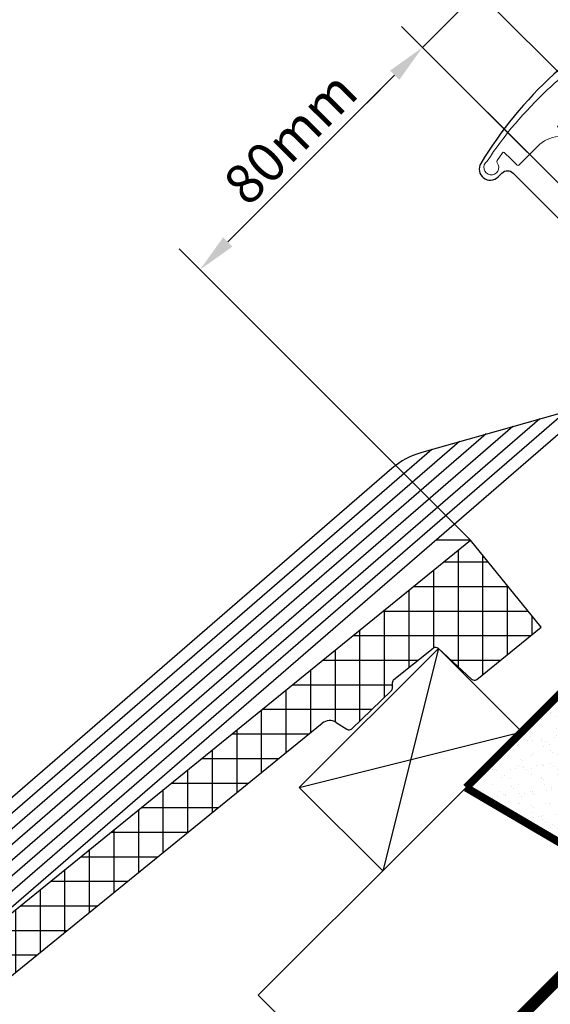
# Model space of a CAD drawing. Extents: x -48 to 3408, y -28 to 1378.
# Drawn here: x 239 to 374, y 523 to 774 of the extents above; entities that cross this region are included whole.
import ezdxf

# ---------------------------------------------------------------- set-up
doc = ezdxf.new("R2010")
doc.units = 0
doc.header["$LTSCALE"] = 60
doc.header["$MEASUREMENT"] = 0
doc.header["$PDMODE"] = 34
doc.header["$PDSIZE"] = 3
doc.layers.get('0').update_dxf_attribs({"linetype": 'CONTINUOUS'})
doc.layers.get('DEFPOINTS').update_dxf_attribs({"linetype": 'CONTINUOUS'})
for name, color, linetype in [('VELUX_CYAN', 4, 'CONTINUOUS'), ('VELUX_FLASHING', 4, 'CONTINUOUS'), ('VELUX_GRÜN', 3, 'CONTINUOUS'), ('VELUX_HATCH', 1, 'CONTINUOUS'), ('VELUX_ROOFWINDOW', 2, 'CONTINUOUS'), ('VELUX_ROT', 1, 'CONTINUOUS'), ('VELUX_TEXT', 3, 'CONTINUOUS'), ('VELUX_WEIß', 7, 'CONTINUOUS')]:
    doc.layers.add(name, color=color, linetype=linetype)
doc.styles.add('STIL_NEU', font='simplex.shx')
doc.dimstyles.new('HN_5', dxfattribs={"dimscale": 5, "dimtxt": 2, "dimasz": 2, "dimexe": 1.5, "dimexo": 0, "dimgap": 0.5, "dimtad": 1, "dimdec": 0, "dimzin": 0, "dimdsep": 46, "dimtxsty": 'STIL_NEU', "dimcen": 5, "dimclrd": 3, "dimclre": 3, "dimclrt": 3, "dimadec": 0, "dimazin": 0, "dimtfac": 1, "dimtdec": 0, "dimtmove": 0, "dimatfit": 1, "dimfxl": 1, "dimtvp": 2, "dimtolj": 1, "dimtzin": 0, "dimarcsym": 0})

# ---------------------------------------------------------------- blocks, each defined once
blk = doc.blocks.new('*D3')
at = {"color": 3, "linetype": 'ByBlock'}
for p, q in [((2441.490923270884, 760.0816019096713), (2409.586723978609, 791.9858012019463)), ((2407.818957025643, 779.6114325311819), (2365.4055081036, 737.1979836091391)), ((2427.118748684622, 661.3426074043863), (2353.031139432836, 735.4302166561725))]:
    blk.add_line(p, q, dxfattribs=at)
for points in [[(2406.640445723665, 780.7899438331596), (2408.997468327621, 778.4329212292042), (2414.890024837508, 786.6825003430472)], [(2364.226996801622, 738.3764949111167), (2366.584019405578, 736.0194723071614), (2358.334440291735, 730.1269157972735)]]:
    blk.add_solid(points, dxfattribs=at)
at = {"layer": 'DEFPOINTS', "color": 0, "linetype": 'ByBlock'}
for p in [(2441.490923270884, 760.0816019096713), (2358.334440291735, 730.1269157972735), (2427.118748684622, 661.3426074043863)]:
    blk.add_point(p, dxfattribs=at)
at = {"color": 3, "linetype": 'ByBlock', "insert": (2381.308931705722, 763.7080089290592), "char_height": 10, "attachment_point": 5, "rotation": 45.00000000000002, "style": 'STIL_NEU'}
blk.add_mtext('\\A1;80mm', dxfattribs=at)
blk = doc.blocks.new('GGL VERTIKAL UNTEN')
at = {"layer": 'VELUX_FLASHING', "linetype": 'Continuous'}
for p, q in [((3684.728291027052, -2243.992066090696), (3533.505578190053, -2374.975067781395)), ((3690.743866221286, -2242.299575526143), (3641.143821312405, -2256.356341733295)), ((3677.916833439699, -2245.90847928897), (3531.779913747631, -2372.501585603917)), ((3671.105375852345, -2247.824892487244), (3530.054249305209, -2370.028103426439)), ((3657.48246067764, -2251.657718883793), (3526.602920420363, -2365.081139071484)), ((3664.293918264993, -2249.741305685518), (3528.328584862786, -2367.554621248961)), ((3650.671003090287, -2253.574132082067), (3524.877255977942, -2362.607656894006)), ((3643.694760958599, -2255.633399601267), (3523.15159153552, -2360.134174716528)), ((3633.494918560965, -2260.487842740036), (3521.425927093096, -2357.66069253905))]:
    blk.add_line(p, q, dxfattribs=at)
at = {"layer": 'VELUX_FLASHING'}
blk.add_lwpolyline([(3720.56969688199, -2102.0810802551), (3714.650008628306, -2105.305088375784, 0.2460330750363223), (3713.721249149665, -2106.693398798862, -0.5238825452878157), (3711.121818369477, -2108.108524028289, 0.2371556031749302), (3709.505220666691, -2108.107066699071, 0.0400954791897764), (3704.479866346997, -2111.153355577045, 0.0400954791897404), (3700.00515630642, -2114.962690429653), (3690.157002142021, -2124.810844594053, 0.3524319548162562), (3689.752146194408, -2128.554751689557), (3699.395703706591, -2142.327179128484, -0.4631701377742031), (3699.008501196912, -2143.802653341499, 0.1470970304943965), (3656.131679319346, -2182.855062954688, 0.8842317377283507), (3660.513242577152, -2186.274409312316), (3661.503192070813, -2185.284459818655, -0.4142135623730784), (3664.331619195559, -2185.284459818655), (3692.333047730546, -2213.285888353643, 1.133034056698883), (3693.916473992707, -2211.249127710235), (3690.918834168172, -2209.467511735235), (3688.090407043426, -2206.639084610489)], format="xyb", dxfattribs=at)
at = {"layer": 'VELUX_FLASHING', "linetype": 'Continuous'}
blk.add_arc((3646.597100986963, -2275.59852822005), 20, 105.822851094126, 130.9279246271849, dxfattribs=at)
at = {"layer": 'VELUX_HATCH', "linetype": 'Continuous', "lineweight": 0}
blk.add_lwpolyline([(3700.690233877639, -2155.300389349557, 0.0275526144456598), (3691.987469001295, -2160.1653543362, 0.0285945631077932), (3683.577174794699, -2166.194994700624, 0.026561892330396), (3676.427768329615, -2172.622628183701), (3675.579240316525, -2173.471156196792), (3676.427766820758, -2174.319683017126, -0.6387437587997195), (3675.803075031698, -2176.023387896381, 0.1794211721370793), (3670.629491215028, -2178.420902348008), (3665.806075870249, -2183.244317692787, -0.4059732798838918), (3665.386994940665, -2183.249377174757), (3663.727235023709, -2181.674324421557), (3662.067034440916, -2180.098853492251, 0.4623753772020392), (3661.616691805011, -2180.141691616729), (3660.269552882509, -2182.070124765499, 0.3314856815569589), (3660.294953518382, -2182.666919053078, -2.543547129005954), (3657.72412468746, -2182.278454947897, -0.0601222286675958), (3673.034427345677, -2164.157746114666, -0.0483464951946676), (3688.21056442389, -2152.559620689012, -0.0481832716341801), (3705.331492110848, -2144.09171155251, 0.5385515601958732)], format="xyb", dxfattribs=at)
blk = doc.blocks.new('GGL_Vertikal_unten+LGI')
at = {"layer": 'VELUX_ROOFWINDOW'}
blk.add_blockref('GGL VERTIKAL UNTEN', (-3299.45434568818, 113.6765004739495), dxfattribs=at)
blk = doc.blocks.new('Sparrendach_oben')
at = {"layer": 'VELUX_GRÜN'}
h = blk.add_hatch(dxfattribs=at)
h.set_pattern_fill('ANSI37', color=256, scale=50, angle=45, style=0)
h.set_pattern_definition([(90, (-744.9463009505625, -860.107112063587), (-6.25, 1.3e-15), []), (180, (-744.9463009505625, -860.107112063587), (-1.3e-15, -6.25), [])])
h.paths.add_polyline_path([(222.851392296865, 420.7673195118975), (223.7266089107215, 419.1425099693242, 0.4142135623728271), (226.540053339716, 418.8517687700552), (226.6310608651052, 418.9257285797191)])
h.paths.add_polyline_path([(234.7355024883268, 425.512029628165, 0.1938121211594032), (235.4591345387421, 426.8195005941724), (237.2175548264045, 442.5860792409187), (221.0564302802286, 451.1033429197184), (210.9394255097841, 442.881476167568), (222.8513922968655, 420.767319511898), (226.6310608651052, 418.9257285797193)])
h.paths.add_polyline_path([(261.3016599423009, 455.9238880068121, -0.4352656070070828), (265.7844602343821, 459.6902348639305), (274.5398040058435, 458.6140569635392, 0.1987860786931288), (276.0057739379163, 459.051469450797), (280.6070448347096, 462.7908208756871, 0.1311610033206696), (281.2127198126214, 463.625828128765), (290.6534394110959, 488.7698409789618, -0.1311610033228954), (293.0761393227676, 492.109869991339), (314.9581379985748, 509.8928879364129), (293.3969492056412, 509.8928879364132), (221.0564302802286, 451.1033429197184), (237.2176274809167, 442.5860409504127, -0.4437992188743812), (242.0758022235495, 445.9906063404169), (254.9183588818514, 442.9025983750025, 0.2305961029932003), (256.6241959707481, 443.300488294991), (260.1414732065559, 446.1589019677476, 0.2124648283774196), (260.8775246588075, 447.6091076507905)])
h.paths.add_polyline_path([(-728.7858743794409, 509.5479013116787), (-535.2620648556313, 509.5479013116787), (-535.2620648556313, 527.8336155973931), (-728.7858743794409, 527.8336155973931)], flags=9)
h.paths.add_polyline_path([(187.0380116162318, -855.9959415179374), (316.3713449495654, -855.9959415179374), (316.3713449495654, -843.9959415179374), (187.0380116162318, -843.9959415179374)], flags=9)
h.paths.add_polyline_path([(817.9919955719878, -858.7934057723261), (1108.658662238654, -858.7934057723261), (1108.658662238654, -842.7934057723261), (817.9919955719878, -842.7934057723261)], flags=9)
blk = doc.blocks.new('Sparrendach_unten')
at = {"layer": 'VELUX_GRÜN'}
h = blk.add_hatch(dxfattribs=at)
h.set_pattern_fill('ANSI37', color=256, scale=50, angle=45, style=0)
h.set_pattern_definition([(90, (-551.0120115431627, -666.1728226561859), (-6.25, 1.3e-15), []), (180, (-551.0120115431627, -666.1728226561859), (-1.3e-15, -6.25), [])])
h.paths.add_polyline_path([(-531.0120115431628, -334.9620430277611), (-531.0120115431628, -350.9207371019631), (-440.8985899421382, -277.6875458763919, -0.3217377725422692), (-437.4061716610167, -277.4782160634984), (-434.6566444272648, -279.2123527926057, 0.3447251871184014), (-433.4305128765749, -279.0877864188205), (-423.3944717883796, -269.4495474694547, 0.2045091696615784), (-423.0871405583052, -268.7269955756094), (-423.0889310923548, -267.3446185166239, -0.2291798927069575), (-422.7106498951584, -266.5600820629665), (-412.6965945005062, -258.6111665160385, -0.3700562642514527), (-411.3955948291409, -258.6605300928527), (-402.9429267805776, -266.4843724109429, 0.3733254809871464), (-401.63296926574, -266.5265411974328), (-385.2490632922508, -253.2117019885677), (-403.102758731281, -231.2427346759453), (-403.3535417193861, -231.2168187751488)])
h.paths.add_polyline_path([(-534.8515849720411, 703.4821907190798), (-343.2325373529934, 703.4821907190798), (-343.2325373529934, 721.7679050047943), (-534.8515849720411, 721.7679050047943)], flags=9)
h.paths.add_polyline_path([(380.9723010236317, -662.0616521105362), (510.3056343569651, -662.0616521105362), (510.3056343569651, -650.0616521105362), (380.9723010236317, -650.0616521105362)], flags=9)
h.paths.add_polyline_path([(1011.926284979387, -664.859116364925), (1302.592951646054, -664.859116364925), (1302.592951646054, -648.8591163649251), (1011.926284979387, -648.8591163649251)], flags=9)
h = blk.add_hatch(dxfattribs=at)
h.set_pattern_fill('AR-SAND', color=256, scale=0.1, style=0)
h.set_pattern_definition([(37.5, (-531.0120115431628, -646.1728226561858), (-0.1600031295984046, 4.894132373293423), [0, -3.8608, 0, -4.318, 0, -4.1275]), (7.499999999999999, (-531.0120115431628, -646.1728226561858), (4.495232831380026, 7.168251005683543), [0, -2.0828, 0, -3.4798, 0, -1.3335]), (327.5, (-534.1362115431627, -646.1728226561858), (7.909923702414579, 0.0143718467854569), [0, -1.27, 0, -4.572, 0, -5.969]), (317.5, (-534.1362115431627, -646.1728226561858), (7.635564524722972, 2.229293232572162), [0, -0.635, 0, -2.997199999999999, 0, -3.429])])
h.paths.add_polyline_path([(-146.0529056552162, -35.74424779030631), (-124.8397022195772, -14.53104435457078), (-128.5663830208228, -10.80436355332506, -0.4297137076788426), (-128.7572652531256, -18.05652296930123), (-140.3723101009733, -28.50909051461361), (-149.7660857901184, -39.45742792502347), (-178.1050111965779, -67.79635333148246), (-136.8778808218295, -91.9939732544666)])
h.paths.add_polyline_path([(-117.174736176779, -64.62241726861248), (-146.0529056552163, -35.74424779030642), (-136.8778808218294, -91.99397325446671, 0.2561178468519158), (-134.1104060637003, -91.18168778890639), (-126.8946957913214, -83.86337218296067), (-120.6850034018476, -77.68336917661645), (-117.6031287016767, -74.62709191793851, 0.4026123032081597)])
h.paths.add_polyline_path([(-128.5663830206376, -10.80436355303186), (-144.2639972567717, 4.893250682624056), (-145.1646841838188, 5.79393760967082), (-142.9533378220249, -5.853602882296854, -0.0525934972011028), (-140.3723101009736, -28.50909051461417), (-128.7572652531256, -18.05652296930123, 0.4297137077044867)])
h = blk.add_hatch(dxfattribs=at)
h.set_pattern_fill('ANSI37', color=256, scale=50, angle=45, style=0)
h.set_pattern_definition([(90, (-542.7911295552294, -657.9519406682534), (-6.25, 1.3e-15), []), (180, (-542.7911295552294, -657.9519406682534), (-1.3e-15, -6.25), [])])
h.paths.add_polyline_path([(-214.6244199624431, -51.41337589669672, -0.3217377725422732), (-211.1320016813218, -51.20404608380306), (-208.3824744475698, -52.93818281291044, 0.3447251871183934), (-207.1563428968797, -52.81361643912521), (-197.1203018086843, -43.17537748975939, 0.2045091696615541), (-196.81297057861, -42.45282559591418), (-196.8147611126596, -41.07044853692866, -0.2291798927069174), (-196.4364799154635, -40.28591208327145), (-186.4224245208113, -32.33699653634312, -0.3700562642515166), (-185.1214248494456, -32.38636011315725), (-176.6687568008825, -40.21020243124769, 0.3733254809871572), (-175.358799286045, -40.25237121773762), (-158.9748933125556, -26.93753200887227), (-176.8285887515859, -4.968564696250155), (-177.079371739691, -4.942648795453692), (-496.3441323720608, -264.402081714277), (-483.5569489711231, -288.1410479125203, 0.4142135623728577), (-480.7435045421284, -288.4317891117896), (-472.5480553935177, -281.7715282536798, 0.1938121211640462), (-471.8244233430981, -280.4640572876368), (-470.0769342020969, -264.7954909219904, -0.458350108909971), (-465.1155272667508, -261.3151279674543), (-452.3651989999897, -264.3809595068431, 0.2305961029927341), (-450.6593619110963, -263.9830695868537), (-447.1420846752883, -261.1246559140967, 0.2124648283774456), (-446.4060332230369, -259.6744502310536), (-445.981897939544, -251.3596698750324, -0.4352656070070894), (-441.4990976474623, -247.5933230179141), (-432.7437538760094, -248.6695009183045, 0.198786078694196), (-431.2777839439282, -248.2320884310476), (-426.6765130471349, -244.4927370061575, 0.1311610033210624), (-426.0708380692221, -243.6577297530766), (-415.8275690539469, -216.3762407668214, -0.1349913317758846), (-413.3625350559672, -212.9234609414332)])
at = {"layer": 'VELUX_CYAN', "const_width": 2}
blk.add_lwpolyline([(-178.1050111965778, -67.79635333148235), (-149.7660857901182, -39.45742792502301), (-140.3723101009736, -28.50909051461417, 0.0525934972011028), (-142.9533378220249, -5.853602882296854), (-145.7200311207634, 8.719045158135714)], format="xyb", dxfattribs=at)
at = {"layer": 'VELUX_CYAN'}
blk.add_lwpolyline([(-178.1050111965778, -67.79635333148235, 2, 2, 0), (-136.8778808218294, -91.99397325446671, 2, 2, 0.2561178468519159), (-134.1104060637003, -91.18168778890639, 2, 2, 0), (-126.894695791324, -83.86337218296308, 2, 2, 0), (-120.6850034018566, -77.68336917663851, 2, 2, 0), (-117.6031287016767, -74.62709191793851, 2, 2, 0.4026123032081962), (-117.1747361767795, -64.62241726861178, 2, 2, 0), (-146.0529056552163, -35.74424779030642, 0, 0, 0)], format="xyseb", dxfattribs=at)
at = {"layer": 'VELUX_GRÜN'}
for centre, start, end in [((-175.9894750934763, -39.47632481067126), 227.2124614057728, 309.0999999999998), ((-207.8490108279607, -52.09235980154608), 237.7602222425941, 313.8416715463646)]:
    blk.add_arc(centre, 1, start, end, dxfattribs=at)
at = {"layer": 'VELUX_ROT'}
blk.add_lwpolyline([(-98.4627700777337, 39.5330056849175, 3, 3, 0), (-97.62468765576251, 31.79304632652907, 3, 3, 0), (-52.00770372743, -13.82393760180343, 3, 3, 0), (-531.0120115431682, -492.8282454175306, 0, 0, 0)], format="xyseb", dxfattribs=at)
at = {"layer": 'VELUX_WEIß'}
for p, q in [((-496.3441323720608, -264.402081714277), (-176.9410222952401, -4.830215251799245)), ((-176.9410222952401, -4.830215251799245), (-185.7380363160755, -4.830215251799245)), ((-158.9748933125556, -26.93753200887227), (-176.9410222952401, -4.830215251799245)), ((-52.71481053783555, -15.9452579161441), (-531.0120115431628, -494.2424589214762)), ((-52.71481053783691, -15.94525791614296), (-531.0120115431628, -494.2424589214731)), ((-175.3587992860452, -40.25237121773784), (-158.9748933125556, -26.93753200887227)), ((-185.1214248494457, -32.38636011315725), (-199.2635604731767, -88.95490260808128)), ((-196.4364799154637, -40.28591208327156), (-186.4224245208111, -32.33699653634289)), ((-185.1214248494457, -32.38636011315725), (-176.6687568008824, -40.2102024312478)), ((-196.81297057861, -42.45282559591418), (-196.8147611126596, -41.07044853692855)), ((-207.1563428968798, -52.81361643912532), (-197.1203018086844, -43.17537748975951)), ((-413.3625350559673, -212.9234609414332), (-214.624419962443, -51.4133758966966)), ((-211.132001681322, -51.20404608380295), (-208.3824744475696, -52.93818281291056)), ((-220.4767639087731, -67.74169917248491), (-163.9082214138493, -53.59956354875385)), ((-230.9057193968473, -120.5970615317517), (-192.2471468203089, -81.93848895521317)), ((-194.1361667751461, -157.3666141534528), (-230.9057193968473, -120.5970615317516))]:
    blk.add_line(p, q, dxfattribs=at)
blk.add_lwpolyline([(-163.9082214138493, -53.59956354875385), (-185.1214248494457, -32.38636011315725), (-220.4767639087731, -67.74169917248491), (-199.2635604731767, -88.95490260808128)], close=True, dxfattribs=at)
for centre, radius, start, end in [((-185.8007065568522, -33.12023773373426), 1, 47.21246140577277, 128.4416981230413), ((-197.8129697397653, -42.45412085218027), 1, 313.8416715463646, 0.0742127381784861), ((-195.8147619515048, -41.0691532806627), 1, 128.4416981230413, 180.0742127381785), ((-212.7323925401492, -53.74151511789637), 3, 57.7602222425941, 129.0999999999998)]:
    blk.add_arc(centre, radius, start, end, dxfattribs=at)
blk = doc.blocks.new('*D40')
at = {"layer": 'DEFPOINTS', "color": 0}
for p in [(341.8422654008083, 766.6825003430472), (457.1193529087827, 679.6896840840425), (441.5276483828684, 666.9971173609872)]:
    blk.add_point(p, dxfattribs=at)
at = {"layer": 'VELUX_TEXT', "color": 3, "lineweight": -2}
for p, q in [((363.0554688371587, 787.8957037793975), (404.6400819212247, 829.4803168634636)), ((457.1193529087827, 679.6896840840425), (350.681100166394, 786.1279368264311)), ((341.8422654008083, 766.6825003430472), (355.9844010252931, 780.824635967532)), ((441.5276483828684, 666.9971173609872), (336.5389645419092, 771.9858012019463)), ((334.7711975889428, 759.6114325311815), (327.7001297770774, 752.5403647193161))]:
    blk.add_line(p, q, dxfattribs=at)
at = {"layer": 'VELUX_TEXT', "color": 3}
for points in [[(361.8769575351811, 789.0742150813751), (364.2339801391363, 786.7171924774198), (355.9844010252931, 780.824635967532)], [(333.5926862869652, 760.7899438331592), (335.9497088909204, 758.4329212292041), (341.8422654008083, 766.6825003430472)]]:
    blk.add_solid(points, dxfattribs=at)
at = {"layer": 'VELUX_TEXT', "color": 3, "insert": (382.0800084262254, 817.5268450862626), "char_height": 10, "attachment_point": 5, "rotation": 45.00000000000002, "style": 'STIL_NEU'}
blk.add_mtext('\\A1;20mm', dxfattribs=at)

msp = doc.modelspace()

# ---------------------------------------------------------------- linework, layer by layer
at = {"layer": 'VELUX_WEIß'}
msp.add_line((353.9326398034718, 641.2301738607323), (354.1834227915769, 641.2042579599358), dxfattribs=at)

# ---------------------------------------------------------------- block references
at = {"layer": 'VELUX_GRÜN'}
for name, p in [('Sparrendach_oben', (724.9463009505625, 840.1071120635871)), ('Sparrendach_unten', (531.0120115431628, 646.1728226561858))]:
    msp.add_blockref(name, p, dxfattribs=at)
at = {"layer": 'VELUX_WEIß'}
msp.add_blockref('GGL_Vertikal_unten+LGI', (-1.3642e-12, 2806.345906548507), dxfattribs=at)

# ---------------------------------------------------------------- dimensions: what is measured, and where the dimension line sits
at = {"layer": 'VELUX_TEXT'}
dim = msp.add_linear_dim(base=(341.8422654008083, 766.6825003430472), p1=(457.1193529087827, 679.6896840840425), p2=(441.5276483828684, 666.9971173609872), angle=45, text='<>mm', dimstyle='HN_5', dxfattribs=at)
dim.commit()
dim.dimension.update_dxf_attribs({"geometry": '*D40', "text_midpoint": (387.3833092851246, 812.2235442273634), "dimtype": 160})
dim = msp.add_linear_dim(base=(285.2866808550352, 710.1269157972735), p1=(368.4431638341844, 740.0816019096715), p2=(354.0709892479226, 641.3426074043866), angle=45.00000000000001, text='<>mm', dimstyle='HN_5', dxfattribs=at)
dim.commit()
dim.dimension.update_dxf_attribs({"geometry": '*D3', "text_midpoint": (308.2611722690226, 743.7080089290592), "insert": (-2073.0477594367, -19.99999999999994)})

doc.saveas('drawing.dxf')
